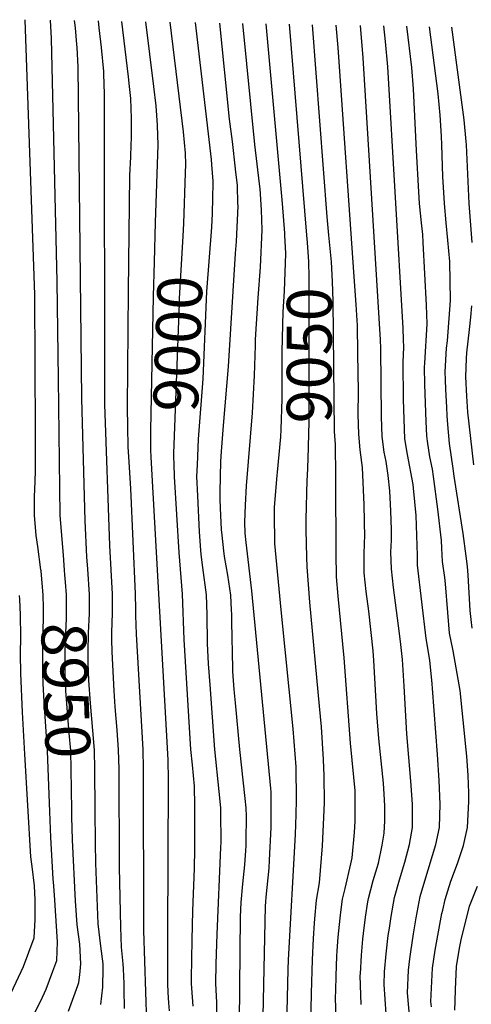
# Model space of a CAD drawing. Units: inches. Extents: x 2615306 to 2620657, y 1533976 to 1539440.
# Drawn here: x 2619862 to 2620151, y 1538687 to 1539318 of the extents above; entities that cross this region are included whole.
import ezdxf
from ezdxf.enums import TextEntityAlignment as Align

# ---------------------------------------------------------------- set-up
doc = ezdxf.new("R2010")
doc.units = ezdxf.units.IN
doc.header["$MEASUREMENT"] = 0
doc.layers.add('tile_2643_02_contour_10ft', color=26, linetype='Continuous')
doc.styles.add('Arial', font='arial.ttf')

msp = doc.modelspace()

# ---------------------------------------------------------------- linework, layer by layer
at = {"layer": 'tile_2643_02_contour_10ft'}
msp.add_line((2620045.64, 1539179.75, 9050), (2620034.54, 1539314.83, 9050), dxfattribs=at)
for points, elevation in [([(2619875.25, 1538964.42), (2619875.19, 1538965.2), (2619873.27, 1538980.06), (2619872.17, 1538987.23), (2619871.43, 1538995.02), (2619870.97, 1539000.05), (2619871.01, 1539004.05), (2619871.13, 1539012.55), (2619871.34, 1539016.22), (2619871.73, 1539028.33), (2619871.74, 1539053.32), (2619871.16, 1539141.41), (2619865.01, 1539317.77)], 8940), ([(2619890.26, 1538964.97), (2619889.53, 1538974.53), (2619887.6, 1539000.05), (2619886.33, 1539087.55), (2619885.53, 1539150.05), (2619881.88, 1539305.68), (2619881.23, 1539317.49)], 8950), ([(2619905.19, 1538965.52), (2619904.64, 1538973.48), (2619903.45, 1538996.61), (2619901.46, 1539075.05), (2619898.98, 1539287.55), (2619898.38, 1539300.05), (2619898.28, 1539301.78), (2619897.23, 1539312.55), (2619896.87, 1539315.69), (2619896.67, 1539317.22)], 8960), ([(2619928.68, 1538683.88), (2619928.62, 1538696.44), (2619928.55, 1538700.05), (2619928.13, 1538709.44), (2619927.95, 1538712.55), (2619926.74, 1538723.33), (2619926.37, 1538736.19), (2619925.49, 1538774.57), (2619925.31, 1538837.37), (2619925, 1538849.68), (2619924.07, 1538862.35), (2619922.73, 1538877.33), (2619922.1, 1538887.55), (2619920.84, 1538912.55), (2619920.54, 1538920.57), (2619920.65, 1538924.98), (2619921.01, 1538937.31), (2619921.05, 1538949.63), (2619919.27, 1538980.79), (2619916.13, 1539071.43), (2619915.87, 1539271.69), (2619915.79, 1539275.05), (2619915.49, 1539284.57), (2619913.95, 1539300.05), (2619912.57, 1539312.55), (2619912.01, 1539316.95)], 8970), ([(2619943.15, 1538675.05), (2619941.18, 1538733.88), (2619940.93, 1538837.55), (2619940.63, 1538849.91), (2619936.42, 1538923.95), (2619935.93, 1538935.96), (2619935.96, 1538939.63), (2619935.87, 1538949.84), (2619932.82, 1539017.25), (2619931.46, 1539037.55), (2619931.18, 1539043.89), (2619930.86, 1539056.7), (2619930.75, 1539069.31), (2619931.34, 1539143.72), (2619932.19, 1539217.88), (2619932.71, 1539229.85), (2619933.1, 1539237.55), (2619933.17, 1539241.89), (2619933.13, 1539254.43), (2619932.76, 1539267.3), (2619932, 1539275.05), (2619931.36, 1539281.2), (2619927.08, 1539316.69)], 8980), ([(2619948.73, 1539187.76), (2619950.24, 1539237.55), (2619949.99, 1539250.05), (2619949.99, 1539250.07), (2619948.98, 1539262.55), (2619947.5, 1539275.05), (2619942.52, 1539316.42)], 8990), ([(2619966.72, 1539187.1), (2619967.92, 1539219.65), (2619967.97, 1539225.05), (2619967.91, 1539232.15), (2619966.63, 1539245.93), (2619958.11, 1539316.15)], 9000), ([(2619984.8, 1539186.45), (2619984.86, 1539187.55), (2619985.33, 1539202.23), (2619985.69, 1539214.37), (2619984.81, 1539225.05), (2619984.51, 1539228.06), (2619974.37, 1539315.87)], 9010), ([(2620000, 1539222.12), (2619997.96, 1539239.6), (2619996.08, 1539253.98), (2619989.81, 1539315.6)], 9020), ([(2620017.28, 1538658.89), (2620018.91, 1538739.44), (2620019.21, 1538749.57), (2620019.35, 1538752.37), (2620019.61, 1538755.39), (2620021.46, 1538773.95), (2620021.79, 1538778.99), (2620022.84, 1538799.99), (2620022.86, 1538806.62), (2620022.78, 1538822.81), (2620022.57, 1538825.05), (2620010.31, 1538951.78), (2620006.75, 1538982.7), (2620006.21, 1538988.59), (2620006, 1538995.74), (2620006.38, 1539006.59), (2620007.02, 1539019.09), (2620010.89, 1539065.79), (2620012.06, 1539089.8), (2620012.64, 1539108.93), (2620012.75, 1539112.79), (2620014.54, 1539139.57), (2620015.9, 1539159.16), (2620017.03, 1539183.03), (2620016.62, 1539195.95), (2620015.72, 1539209.34), (2620015.41, 1539212.55), (2620012.24, 1539237.82), (2620004.55, 1539315.35)], 9030), ([(2620031.61, 1539179.76), (2620031.56, 1539181), (2620030.09, 1539200.05), (2620019.67, 1539315.08)], 9040), ([(2620059.74, 1539179.74), (2620058.6, 1539191.46), (2620049.35, 1539314.57)], 9060), ([(2620080.54, 1538686.56), (2620079.95, 1538705.03), (2620080, 1538706.2), (2620080.69, 1538718.19), (2620081.59, 1538728.5), (2620082.03, 1538732.13), (2620083.34, 1538742.44), (2620084.81, 1538752.28), (2620085.2, 1538754.58), (2620088.18, 1538765.92), (2620091.65, 1538777.04), (2620094.06, 1538788.61), (2620095.29, 1538796.42), (2620095.72, 1538804.34), (2620095.73, 1538813.93), (2620095.27, 1538821.25), (2620094.72, 1538828.36), (2620091.74, 1538857.06), (2620090.55, 1538873), (2620088.71, 1538907.02), (2620088.22, 1538913.14), (2620085.39, 1538938.68), (2620083.69, 1538951.27), (2620082.48, 1538963.25), (2620082.39, 1538973.95), (2620082.71, 1538983.2), (2620082.75, 1538985.88), (2620082.42, 1539006.78), (2620081.44, 1539030.75), (2620079.92, 1539042.1), (2620078.92, 1539052.16), (2620078.66, 1539064.7), (2620078.69, 1539079.43), (2620078.39, 1539103.72), (2620078.09, 1539121.97), (2620077.92, 1539125.05), (2620077.3, 1539135.27), (2620076.3, 1539150.05), (2620065.73, 1539300.05), (2620064.57, 1539314.31)], 9070), ([(2620096.51, 1538680.5), (2620095.2, 1538699.43), (2620095.56, 1538707.4), (2620096.53, 1538719.01), (2620097.92, 1538730.85), (2620098.57, 1538735.54), (2620099.7, 1538742.99), (2620101.86, 1538755.14), (2620105.01, 1538766.49), (2620108.48, 1538777.85), (2620111.5, 1538789.03), (2620113.46, 1538800.05), (2620113.49, 1538809.1), (2620113.49, 1538814.92), (2620112.39, 1538829.78), (2620109.74, 1538860.08), (2620108.14, 1538890.48), (2620106.98, 1538907.69), (2620105.99, 1538917.38), (2620105.18, 1538924.44), (2620101.17, 1538953.77), (2620099.91, 1538965.74), (2620099.62, 1538976.41), (2620099.86, 1538984.24), (2620099.97, 1538990.94), (2620099.62, 1539002.75), (2620098.98, 1539015.83), (2620097.73, 1539025.58), (2620096.5, 1539034.53), (2620095.3, 1539040.53), (2620093.89, 1539050.63), (2620093.5, 1539063.18), (2620093.16, 1539106.91), (2620092.99, 1539112.55), (2620081.83, 1539293.23), (2620080.02, 1539314.04)], 9080), ([(2620111.92, 1538674.85), (2620110.2, 1538693.92), (2620110.94, 1538708.58), (2620111.74, 1538715.77), (2620112.29, 1538720.22), (2620113.99, 1538731.89), (2620115.74, 1538741.98), (2620118.43, 1538755.69), (2620121.22, 1538765.81), (2620128.45, 1538789.03), (2620130.81, 1538800.05), (2620131.08, 1538814.92), (2620130.47, 1538830.16), (2620129.43, 1538846.69), (2620126.21, 1538889.09), (2620125.94, 1538892.01), (2620124.52, 1538907.24), (2620122.18, 1538921.12), (2620116.64, 1538968.13), (2620116.53, 1538974.38), (2620115.85, 1539000.06), (2620114.08, 1539017.39), (2620113.76, 1539019.83), (2620110.2, 1539039.01), (2620108.5, 1539049.14), (2620107.97, 1539061.7), (2620107.67, 1539074.25), (2620107.44, 1539098.31), (2620107.83, 1539107.86), (2620107.69, 1539112.55), (2620107.44, 1539119.98), (2620097.69, 1539287.55), (2620096.21, 1539303.85), (2620095.01, 1539313.78)], 9090), ([(2620125.53, 1538684.97), (2620125.21, 1538688.41), (2620126.29, 1538709.76), (2620127.94, 1538721.43), (2620129.99, 1538733.12), (2620132.33, 1538744.84), (2620132.82, 1538747.1), (2620134.43, 1538753.94), (2620136.02, 1538759.46), (2620138.09, 1538765.53), (2620142.35, 1538776.96), (2620146.2, 1538788.5), (2620148.68, 1538800.05), (2620149.59, 1538816.68), (2620149.52, 1538822.3), (2620149.15, 1538833.3), (2620148.2, 1538845.69), (2620147.82, 1538849.78), (2620144.04, 1538887.72), (2620142.74, 1538895.12), (2620139.48, 1538913.31), (2620137.18, 1538924.52), (2620136.03, 1538937.81), (2620134.63, 1538956.25), (2620134.13, 1538960.19), (2620132.71, 1538970.42), (2620132.17, 1538979.05), (2620131.98, 1538983.93), (2620129.74, 1539004.08), (2620126.85, 1539024.87), (2620126.15, 1539029.74), (2620124.55, 1539037.54), (2620122.93, 1539047.67), (2620122.68, 1539050.94), (2620122.08, 1539060.26), (2620121.36, 1539083.92), (2620121.21, 1539095.08), (2620121.36, 1539097.57), (2620122.73, 1539122.76), (2620122.34, 1539134.87), (2620120.33, 1539175.05), (2620119.97, 1539180.09), (2620119.15, 1539187.55), (2620117.98, 1539200.05), (2620117.55, 1539207.51), (2620116.04, 1539234.02), (2620114.12, 1539273.44), (2620113.01, 1539287.05), (2620109.75, 1539313.52)], 9100), ([(2620151.64, 1538927.79), (2620150.98, 1538933.41), (2620150.41, 1538939.01), (2620149.09, 1538961.7), (2620148.61, 1538967.31), (2620147.82, 1538973.98), (2620145.87, 1538988.48), (2620140.21, 1539025.16), (2620139.48, 1539030.14), (2620137.19, 1539046.21), (2620136.11, 1539058.2), (2620135.68, 1539063.76), (2620135.35, 1539069.51), (2620134.85, 1539080.76), (2620134.63, 1539086.94), (2620134.46, 1539091.98), (2620135.27, 1539107.21), (2620135.81, 1539112.03), (2620137.81, 1539137.84), (2620137.25, 1539162.81), (2620136.06, 1539176.5), (2620134.94, 1539187.55), (2620133.83, 1539200.05), (2620132.84, 1539217.22), (2620132.26, 1539237.55), (2620132, 1539243.06), (2620131.06, 1539256.51), (2620129.84, 1539270.22), (2620124.29, 1539313.27)], 9110), ([(2620151.59, 1539175.05), (2620149.68, 1539200.05), (2620148.01, 1539237.55), (2620147.86, 1539239.7), (2620146.51, 1539253.56), (2620142.75, 1539282.34), (2620138.62, 1539313.02)], 9120), ([(2620000, 1539167.83), (2620000.6, 1539175.63), (2620001.55, 1539198.51), (2620001.51, 1539200.05), (2620001.1, 1539211.46), (2620000.02, 1539221.99), (2620000, 1539222.12)], 9020), ([(2619946.07, 1539033.5), (2619945.84, 1539037.55), (2619945.71, 1539041.85), (2619945.58, 1539054.48), (2619947.26, 1539140.3), (2619947.96, 1539162.55), (2619948.73, 1539187.76)], 8990), ([(2619960.62, 1539032.97), (2619960.46, 1539037.55), (2619960.43, 1539039.63), (2619963.92, 1539136.14), (2619964.04, 1539139.07), (2619966.42, 1539178.95), (2619966.72, 1539187.1)], 9000), ([(2619975.47, 1539032.44), (2619976.13, 1539048.94), (2619979.1, 1539087.55), (2619981.51, 1539143.56), (2619984.71, 1539184.74), (2619984.8, 1539186.45)], 9010), ([(2620026.67, 1539025.52), (2620026.85, 1539027.66), (2620029.01, 1539050.37), (2620029.18, 1539055.06), (2620029.74, 1539074.75), (2620029.76, 1539105.18), (2620030.48, 1539130.51), (2620031.25, 1539143.81), (2620032.12, 1539167.94), (2620031.61, 1539179.76)], 9040), ([(2620046, 1539025.5), (2620046.62, 1539036.27), (2620047.17, 1539059.92), (2620047.23, 1539152.83), (2620046.9, 1539162.55), (2620046.76, 1539165.81), (2620046.02, 1539175.05), (2620045.64, 1539179.75)], 9050), ([(2620064.21, 1539025.49), (2620064.02, 1539045.58), (2620063.35, 1539053.75), (2620062.65, 1539137.41), (2620062.11, 1539150.05), (2620061.42, 1539162.55), (2620059.74, 1539179.74)], 9060), ([(2620000, 1538879.82), (2619999.04, 1538888.52), (2619998.26, 1538900.05), (2619998.16, 1538901.9), (2619997.53, 1538931.79), (2619997.49, 1538936.63), (2619997.37, 1538939.21), (2619996.89, 1538948.81), (2619995, 1538961.69), (2619992.91, 1538973.7), (2619992.47, 1538977.24), (2619991.28, 1538987.45), (2619990.95, 1538990.98), (2619990.5, 1539000.05), (2619990.02, 1539010.05), (2619990.03, 1539015.07), (2619990.58, 1539034.48), (2619991.02, 1539041.05), (2619992.31, 1539057.75), (2619995.4, 1539095.44), (2620000, 1539167.83)], 9020), ([(2620152.71, 1539032.5), (2620148.99, 1539066.31), (2620148.19, 1539076.56), (2620147.62, 1539088.89), (2620148.1, 1539100.5), (2620148.27, 1539104.17), (2620149.91, 1539119.21), (2620150.83, 1539127.05), (2620151.4, 1539134.29)], 9120), ([(2619957.53, 1538682.56), (2619957.19, 1538687.55), (2619956.75, 1538694.28), (2619956.51, 1538700.05), (2619956.47, 1538706.09), (2619956.47, 1538731.09), (2619956.96, 1538830.6), (2619956.69, 1538843.37), (2619946.07, 1539033.5)], 8990), ([(2619972.88, 1538685.41), (2619971.95, 1538696.98), (2619971.75, 1538700.05), (2619971.76, 1538703.3), (2619972.09, 1538727.97), (2619972.55, 1538746.59), (2619973.7, 1538773.73), (2619973.78, 1538786.31), (2619973.75, 1538813.81), (2619973.6, 1538826.46), (2619972.32, 1538840.24), (2619971.38, 1538850.05), (2619967.1, 1538920.46), (2619965.98, 1538949.63), (2619963.71, 1538976.24), (2619960.9, 1539025.05), (2619960.62, 1539032.97)], 9000), ([(2619988.17, 1538675.68), (2619987.88, 1538687.91), (2619987.29, 1538700.05), (2619987.54, 1538712.52), (2619988.09, 1538731.71), (2619990.61, 1538787.07), (2619990.66, 1538790.69), (2619990.61, 1538809.45), (2619990.46, 1538812.55), (2619989.53, 1538823.03), (2619986.65, 1538850.05), (2619983.61, 1538891.45), (2619982.71, 1538904.85), (2619982.06, 1538918), (2619981.79, 1538936.53), (2619981.34, 1538949.22), (2619979.08, 1538966.59), (2619977.99, 1538974.97), (2619977.66, 1538977.69), (2619976.93, 1538989.46), (2619975.69, 1539012.55), (2619975.17, 1539024.89), (2619975.47, 1539032.44)], 9010), ([(2620000, 1538543.25), (2620006.06, 1538554.19), (2620012.72, 1538565.43), (2620014.17, 1538568.29), (2620022.28, 1538584.71), (2620026.87, 1538595.06), (2620030.64, 1538603.84), (2620033.17, 1538616.65), (2620033.28, 1538629.16), (2620032.97, 1538641.62), (2620032.46, 1538653.72), (2620032.45, 1538654.67), (2620033.69, 1538709.07), (2620033.85, 1538715.15), (2620038.31, 1538795.5), (2620038.74, 1538808.34), (2620039.03, 1538817.64), (2620038.77, 1538838.8), (2620036.83, 1538863.23), (2620029.24, 1538939.54), (2620025.16, 1538981.97), (2620024.84, 1539000.96), (2620025, 1539005.33), (2620026.67, 1539025.52)], 9040), ([(2620048.31, 1538672.82), (2620048.7, 1538693.89), (2620049.26, 1538715.12), (2620049.93, 1538728.89), (2620050.54, 1538738.57), (2620050.79, 1538741.35), (2620051.95, 1538753.47), (2620053.7, 1538764.54), (2620055.79, 1538788.23), (2620056.82, 1538811.1), (2620056.89, 1538816.08), (2620056.7, 1538833.09), (2620056.4, 1538843.66), (2620054.98, 1538864.43), (2620053.84, 1538877.79), (2620047.62, 1538944.5), (2620045.89, 1538967.07), (2620045.71, 1538973.16), (2620045.2, 1538990.81), (2620045.23, 1538997.31), (2620045.84, 1539022.57), (2620046, 1539025.5)], 9050), ([(2620065.68, 1538639.08), (2620064.08, 1538690.86), (2620064.18, 1538695.55), (2620064.42, 1538705), (2620064.89, 1538717.54), (2620065.07, 1538720.89), (2620065.77, 1538729.77), (2620067.01, 1538741.89), (2620067.43, 1538745.73), (2620068.53, 1538754.02), (2620070.21, 1538760.96), (2620073.79, 1538776.68), (2620074.65, 1538780.6), (2620076.16, 1538796.81), (2620076.56, 1538804.15), (2620076.59, 1538823.47), (2620075.8, 1538832.33), (2620073.75, 1538854.04), (2620069.66, 1538908.71), (2620065.81, 1538948.27), (2620064.77, 1538960.72), (2620064.48, 1538975.77), (2620064.25, 1539022.25), (2620064.21, 1539025.49)], 9060), ([(2619880.82, 1538810.27), (2619879.31, 1538849.02), (2619877.16, 1538880.55), (2619876.62, 1538892.21), (2619876.34, 1538899.23), (2619876.29, 1538906.71), (2619876.31, 1538911.73), (2619876.85, 1538936.67), (2619876.82, 1538940.8), (2619876.53, 1538948.98), (2619875.25, 1538964.42)], 8940), ([(2619894.89, 1538810.79), (2619894.81, 1538824.61), (2619894.54, 1538836.92), (2619894.24, 1538849.24), (2619893.26, 1538860.52), (2619891.18, 1538887.65), (2619890.74, 1538899.73), (2619890.61, 1538912.6), (2619891.05, 1538924.55), (2619891.45, 1538934.12), (2619891.54, 1538936.88), (2619891.5, 1538949.2), (2619890.9, 1538957.21), (2619890.49, 1538961.87), (2619890.26, 1538964.97)], 8950), ([(2619909.97, 1538811.34), (2619909.83, 1538837.15), (2619909.47, 1538849.46), (2619908.51, 1538862.13), (2619906.91, 1538879.68), (2619905.95, 1538894.11), (2619905.66, 1538900.05), (2619905.42, 1538905.45), (2619905.42, 1538912.44), (2619905.63, 1538924.77), (2619906.23, 1538937.09), (2619906.3, 1538949.41), (2619905.19, 1538965.52)], 8960), ([(2619856.04, 1538694.02), (2619864.07, 1538710.99), (2619870.82, 1538729.24), (2619871.48, 1538741.08), (2619871.43, 1538753.63), (2619870.96, 1538762.55), (2619869.52, 1538775.05), (2619868.77, 1538781.29), (2619864.8, 1538847.06), (2619863.35, 1538873.98), (2619862.25, 1538898.75), (2619862.16, 1538911.25), (2619862.35, 1538922.18), (2619862.1, 1538936.25), (2619861.6, 1538946.13), (2619861.35, 1538948.76)], 8930), ([(2620000, 1538605.23), (2620001.7, 1538613.23), (2620002.4, 1538619.1), (2620002.81, 1538626.38), (2620002.34, 1538652.57), (2620003.22, 1538742.65), (2620003.5, 1538751.84), (2620004.6, 1538763.96), (2620005.85, 1538776.08), (2620006.55, 1538785.16), (2620006.73, 1538788.19), (2620006.83, 1538791.75), (2620006.98, 1538807.01), (2620006.7, 1538812.55), (2620006.14, 1538818.67), (2620002.71, 1538850.05), (2620000, 1538879.82)], 9020), ([(2619913.56, 1538686.51), (2619914.81, 1538697.75), (2619915.14, 1538709.92), (2619915.02, 1538712.55), (2619913.63, 1538723.93), (2619911.92, 1538738.15), (2619910.47, 1538777.09), (2619910.08, 1538789.98), (2619909.97, 1538811.34)], 8960), ([(2619870.4, 1538679.66), (2619875.01, 1538688.96), (2619878.62, 1538696.44), (2619882.77, 1538707.8), (2619885.28, 1538714.78), (2619885.78, 1538726.78), (2619884.08, 1538753.48), (2619883.44, 1538762.55), (2619882.91, 1538767.15), (2619881.47, 1538793.59), (2619880.82, 1538810.27)], 8940), ([(2619892.79, 1538682.27), (2619898.75, 1538698.78), (2619899.41, 1538700.65), (2619900.01, 1538705.53), (2619900.81, 1538712.55), (2619900.01, 1538725.16), (2619898.48, 1538737.55), (2619897.47, 1538750.05), (2619897.26, 1538752.8), (2619895.4, 1538792.16), (2619894.92, 1538806.85), (2619894.89, 1538810.79)], 8950), ([(2620140.46, 1538682.82), (2620140.69, 1538688.6), (2620141.01, 1538696.05), (2620141.67, 1538710.94), (2620143.62, 1538722.63), (2620144.65, 1538728.01), (2620149.97, 1538749.46), (2620155.08, 1538762.32)], 9110)]:
    msp.add_lwpolyline(points, dxfattribs=dict(at, elevation=elevation))

# ---------------------------------------------------------------- texts
at = {"color": 18, "style": 'Arial'}
for s, rotation, p in [('9000', 87.92993, (2619962.97, 1539110.06)), ('9050', 89.95934, (2620047.2, 1539102.63)), ('8950', -87.89746, (2619891.18, 1538887.83))]:
    msp.add_text(s, height=28.8, rotation=rotation, dxfattribs=at).set_placement(p, align=Align.MIDDLE_CENTER)

doc.saveas('drawing.dxf')
